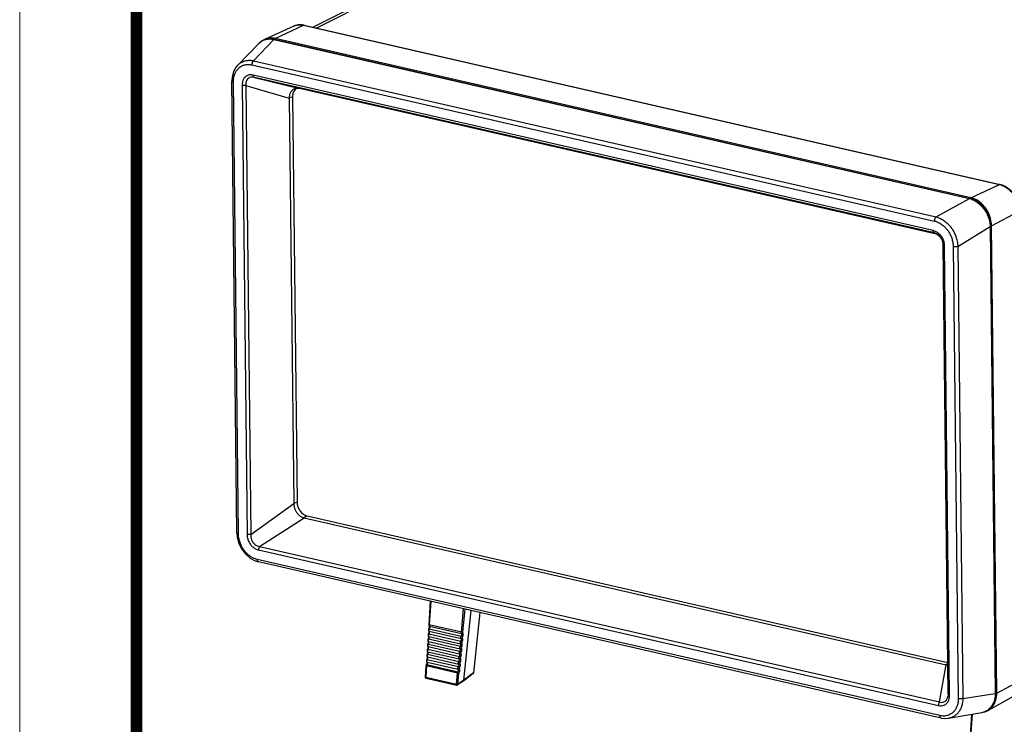
# Model space of a CAD drawing. Units: millimetres. Extents: x 4171 to 5428, y 1198 to 2071.
# Drawn here: x 4171 to 4354, y 1840 to 1971 of the extents above; entities that cross this region are included whole.
import ezdxf

# ---------------------------------------------------------------- set-up
doc = ezdxf.new("R2010")
doc.units = ezdxf.units.MM
doc.layers.add('from', color=7, linetype='Continuous', lineweight=13)

# ---------------------------------------------------------------- blocks, each defined once
blk = doc.blocks.new('A$C47920A8B')
at = {"color": 3, "linetype": 'Continuous'}
for p, q in [((23.1, 223.05), (174.39, 299.3)), ((24.06, 222.83), (175.5, 299.16))]:
    blk.add_line(p, q, dxfattribs=at)
at = {"color": 7, "linetype": 'Continuous'}
for p, q in [((17.66, 223.35), (9.33, 219.58)), ((12.3, 219.83), (20.47, 223.6)), ((20.62, 223.61), (20.47, 223.6)), ((20.47, 223.6), (219.22, 178.16)), ((20.62, 223.61), (219.37, 178.18)), ((6.17, 213.49), (11.95, 219.59)), ((11.95, 219.59), (210.68, 174.16)), ((12.03, 219.65), (12.3, 219.83)), ((12.03, 219.65), (210.78, 174.22)), ((211.05, 174.39), (12.3, 219.83)), ((7.67, 218.39), (1.66, 212.24)), ((8.49, 219.08), (7.67, 218.38)), ((7.67, 218.38), (7.67, 218.39)), ((8.68, 219.21), (8.48, 219.07)), ((5.69, 212.31), (200.61, 167.75)), ((6.17, 213.49), (201.09, 168.93)), ((200.28, 165.02), (6.08, 209.42)), ((6.42, 208.73), (19.29, 205.55)), ((200.62, 164.34), (6.42, 208.73)), ((1.43, 78.73), (0, 207.72)), ((1.86, 78.45), (0.43, 207.44)), ((2.89, 206.46), (4.32, 78.31)), ((3.97, 206.46), (16.34, 202.82)), ((3.97, 206.46), (5.39, 78.3)), ((201.57, 163.88), (19.29, 205.55)), ((17.32, 203.23), (16.34, 202.82)), ((16.34, 202.82), (17.63, 87.11)), ((17.32, 203.23), (18.6, 87.52)), ((211.05, 174.39), (219.22, 178.16)), ((219.37, 178.18), (219.22, 178.16)), ((210.78, 174.22), (211.05, 174.39)), ((201.09, 168.93), (210.68, 174.16)), ((216.96, 166.39), (224.81, 170.58)), ((207.31, 160.51), (216.55, 166.21)), ((216.55, 166.21), (218.02, 32.87)), ((216.65, 166.26), (216.96, 166.39)), ((216.65, 166.26), (218.13, 32.9)), ((218.44, 33.03), (216.96, 166.39)), ((200.62, 164.34), (201.06, 164.18)), ((200.87, 164.26), (200.62, 164.34)), ((200.88, 164.26), (200.87, 164.26)), ((204.54, 32.71), (203.12, 160.87)), ((204.97, 32.44), (203.55, 160.59)), ((206, 160.44), (207.43, 31.46)), ((207.31, 160.51), (208.74, 31.52)), ((18.6, 87.52), (17.63, 87.11)), ((5.39, 78.3), (17.63, 87.11)), ((7.91, 74.89), (20.65, 83.01)), ((21.51, 83.57), (20.65, 83.01)), ((20.65, 83.01), (203.96, 41.11)), ((21.51, 83.57), (204.44, 41.75)), ((7.59, 73.87), (201.78, 29.48)), ((7.91, 74.89), (202.1, 30.5)), ((6.61, 70.77), (7.6, 70.46)), ((202.18, 26.59), (7.25, 71.15)), ((202.52, 25.9), (7.6, 70.46)), ((56.65, 59.25), (56.2, 52.54)), ((56.78, 59.22), (56.33, 52.48)), ((65.53, 50.38), (66.17, 57.07)), ((65.94, 50.36), (66.57, 56.98)), ((66.26, 36.74), (68.36, 56.57)), ((70.79, 56.01), (68.97, 38.81)), ((70.84, 56), (69.02, 38.84)), ((56.18, 50.75), (56.21, 50.69)), ((56.19, 50.75), (56.18, 50.75)), ((56.2, 52.54), (56.2, 52.49)), ((56.2, 52.49), (56.23, 52.32)), ((56.21, 51.39), (56.2, 51.37)), ((56.2, 51.37), (56.2, 51.37)), ((56.27, 51.53), (56.21, 51.39)), ((56.21, 50.69), (56.24, 50.58)), ((56.23, 52.32), (56.28, 52.22)), ((56.28, 52.22), (56.31, 52.15)), ((56.28, 52.22), (56.28, 52.22)), ((56.3, 50.67), (65.45, 48.58)), ((56.31, 52.15), (56.34, 52.04)), ((65.53, 50.38), (56.33, 52.48)), ((56.36, 51.4), (65.51, 49.31)), ((56.4, 52.14), (65.59, 50.04)), ((55.99, 47.83), (56.02, 47.76)), ((55.99, 47.82), (55.99, 47.83)), ((56.01, 48.46), (56, 48.44)), ((56, 48.44), (56, 48.44)), ((56.08, 48.61), (56.01, 48.46)), ((56.09, 49.29), (56.12, 49.23)), ((56.09, 49.29), (56.09, 49.29)), ((56.11, 49.93), (56.1, 49.9)), ((56.1, 49.9), (56.1, 49.9)), ((56.18, 50.07), (56.11, 49.93)), ((56.12, 49.23), (56.14, 49.11)), ((56.16, 48.48), (65.24, 46.4)), ((56.21, 49.21), (65.31, 47.13)), ((56.26, 49.94), (65.37, 47.86)), ((55.82, 45.54), (55.81, 45.51)), ((55.81, 45.51), (55.81, 45.51)), ((55.88, 45.68), (55.82, 45.54)), ((55.89, 46.36), (55.92, 46.3)), ((55.89, 46.36), (55.89, 46.36)), ((55.92, 47), (55.9, 46.98)), ((55.9, 46.98), (55.9, 46.98)), ((55.98, 47.14), (55.92, 47)), ((55.92, 46.3), (55.95, 46.19)), ((55.97, 45.55), (64.96, 43.49)), ((56.01, 46.28), (65.03, 44.22)), ((56.02, 47.76), (56.04, 47.65)), ((56.07, 47.01), (65.1, 44.95)), ((56.11, 47.75), (65.17, 45.68)), ((55.62, 42.61), (55.61, 42.59)), ((55.61, 42.59), (55.61, 42.59)), ((55.69, 42.75), (55.62, 42.61)), ((55.7, 43.43), (55.73, 43.37)), ((55.7, 43.43), (55.7, 43.43)), ((55.72, 44.07), (55.71, 44.05)), ((55.71, 44.05), (55.71, 44.05)), ((55.79, 44.22), (55.72, 44.07)), ((55.73, 43.37), (55.75, 43.26)), ((55.77, 42.62), (64.68, 40.59)), ((55.8, 44.9), (55.82, 44.84)), ((55.8, 44.9), (55.8, 44.9)), ((55.82, 44.84), (55.85, 44.72)), ((55.82, 43.36), (64.76, 41.31)), ((55.87, 44.09), (64.82, 42.04)), ((55.91, 44.82), (64.89, 42.77)), ((55.42, 40.83), (55.21, 37.61)), ((55.55, 40.77), (55.34, 37.55)), ((55.53, 41.14), (55.51, 41.12)), ((55.51, 41.12), (55.51, 41.12)), ((55.59, 41.29), (55.53, 41.14)), ((64.41, 38.75), (55.55, 40.77)), ((55.6, 41.97), (55.63, 41.91)), ((55.6, 41.97), (55.6, 41.97)), ((55.63, 41.91), (55.65, 41.8)), ((55.68, 41.16), (64.54, 39.13)), ((55.72, 41.89), (64.62, 39.86)), ((202.1, 30.5), (203.96, 41.11)), ((204.44, 41.42), (203.96, 41.11)), ((55.34, 37.55), (64.1, 35.55)), ((55.44, 37.3), (64.21, 35.3)), ((64.1, 35.55), (64.41, 38.75)), ((64.52, 35.53), (64.82, 38.73)), ((66.26, 36.74), (64.52, 35.53)), ((68.9, 38.63), (66.19, 36.56)), ((66.19, 36.56), (66.19, 36.56)), ((68.97, 38.81), (66.26, 36.74)), ((218.44, 33.03), (226.29, 37.21)), ((66.19, 36.56), (64.45, 35.34)), ((204.48, 32.05), (204.48, 32.05)), ((208.74, 31.52), (218.02, 32.87)), ((223.94, 32.55), (215.95, 28.1)), ((218.13, 32.9), (218.44, 33.03)), ((204.69, 25.83), (204.68, 25.83)), ((204.69, 25.83), (214.18, 27.5)), ((211.26, 26.98), (210.61, 17.24)), ((211.39, 27.01), (210.74, 17.18)), ((214.18, 27.5), (215.04, 27.72)), ((214.18, 27.5), (214.18, 27.5)), ((215.27, 27.8), (215.03, 27.71)), ((215.27, 27.8), (215.95, 28.1))]:
    blk.add_line(p, q, dxfattribs=at)
for points in [[(1.63, 212.21), (1.2, 211.71), (0.47, 210.38), (0.07, 208.84), (0, 207.72)], [(200.88, 164.26), (201.41, 164), (202.02, 163.5)], [(202.02, 163.5), (202.53, 162.85), (202.9, 162.08), (203.09, 161.26), (203.12, 160.87)], [(1.43, 78.73), (1.53, 77.53), (1.98, 75.81), (2.77, 74.17), (3.86, 72.73), (5.17, 71.57), (6.61, 70.77)], [(56.2, 51.37), (56.16, 51.29), (56.11, 51.14), (56.11, 50.98), (56.14, 50.83), (56.19, 50.75)], [(56.34, 52.04), (56.34, 51.89), (56.32, 51.71), (56.27, 51.53)], [(56, 48.44), (55.96, 48.36), (55.92, 48.21), (55.91, 48.05), (55.95, 47.9), (55.99, 47.82)], [(56.1, 49.9), (56.06, 49.82), (56.02, 49.67), (56.01, 49.52), (56.05, 49.37), (56.09, 49.29)], [(56.14, 49.11), (56.15, 48.96), (56.13, 48.78), (56.08, 48.61)], [(56.24, 50.58), (56.24, 50.42), (56.22, 50.24), (56.18, 50.07)], [(55.81, 45.51), (55.77, 45.43), (55.72, 45.28), (55.72, 45.13), (55.75, 44.98), (55.8, 44.9)], [(55.9, 46.98), (55.86, 46.9), (55.82, 46.75), (55.82, 46.59), (55.85, 46.44), (55.89, 46.36)], [(55.95, 46.19), (55.95, 46.03), (55.93, 45.85), (55.88, 45.68)], [(56.04, 47.65), (56.05, 47.5), (56.03, 47.32), (55.98, 47.14)], [(55.61, 42.59), (55.57, 42.51), (55.53, 42.35), (55.52, 42.2), (55.56, 42.05), (55.6, 41.97)], [(55.71, 44.05), (55.67, 43.97), (55.63, 43.82), (55.62, 43.66), (55.66, 43.51), (55.7, 43.43)], [(55.75, 43.26), (55.76, 43.11), (55.74, 42.93), (55.69, 42.75)], [(55.85, 44.72), (55.85, 44.57), (55.83, 44.39), (55.79, 44.22)], [(55.51, 41.12), (55.47, 41.04), (55.43, 40.88), (55.42, 40.83)], [(55.65, 41.8), (55.66, 41.64), (55.64, 41.46), (55.59, 41.29)], [(204.54, 32.71), (204.53, 32.43), (204.48, 32.05)], [(202.52, 25.9), (203.38, 25.77), (204.68, 25.83)]]:
    blk.add_lwpolyline(points, dxfattribs=at)
for centre, radius, start, end in [((19.38, 219.42), 4.3, 93.567, 95.4315), ((19.44, 218.44), 5.31, 77.1214, 78.7273), ((10.77, 215.35), 4.35, 108.5819, 121.5368), ((10.83, 215.66), 4.14, 110.8563, 121.2867), ((11.05, 215.78), 4.16, 114.304, 121.2669), ((10.81, 215.7), 4.1, 107.7509, 110.8499), ((13.05, 218.33), 1.68, 127.7254, 131.1745), ((10.79, 215.35), 4.35, 124.7403, 135.6733), ((10.71, 215.45), 4.23, 121.5726, 124.6717), ((10.82, 215.68), 4.12, 121.2852, 124.4887), ((11.04, 215.8), 4.14, 121.2975, 124.6677), ((4.59, 208.54), 3.89, 127.6344, 128.0893), ((19.58, 203.79), 2.13, 119.5212, 132.6395), ((218.05, 173.04), 5.25, 75.645, 77.1204), ((211.76, 172.45), 2.02, 118.9637, 122.2624), ((215.17, 168.96), 3.08, 296.498, 298.6711), ((199.36, 161.37), 3.77, 61.4823, 62.1682), ((198.78, 160.52), 4.77, 4.8033, 13.0168), ((198.99, 160.54), 4.55, 0.6746, 4.7775), ((22.31, 87.29), 4.7, 204.2971, 216.0739), ((23.09, 87.68), 4.51, 213.4786, 214.3063), ((57.08, 50.97), 0.844, 156.4957, 158.1591), ((56.89, 48.05), 0.844, 156.4957, 158.1591), ((56.99, 49.51), 0.844, 156.4957, 158.1591), ((56.69, 45.12), 0.844, 156.4957, 158.1591), ((56.79, 46.58), 0.844, 156.4957, 158.1591), ((56.5, 42.19), 0.844, 156.4957, 158.1591), ((56.6, 43.66), 0.844, 156.4957, 158.1591), ((56.27, 40.79), 0.696, 148.1615, 152.9349), ((55.51, 37.59), 0.3, 176.1913, 220.5655), ((55.51, 37.59), 0.3, 220.5455, 257.1905), ((68.72, 38.87), 0.302, 307.4862, 326.758), ((68.81, 38.75), 0.151, 307.135, 316.3276), ((68.72, 38.87), 0.3, 326.8046, 353.9596), ((64.27, 35.59), 0.3, 257.1145, 304.8573), ((217.15, 36.2), 3.45, 284.6936, 286.4882), ((213.45, 31.62), 4.19, 292.0742, 304.7524), ((213.65, 31.75), 4.27, 292.1995, 302.3018), ((213.43, 31.64), 4.21, 304.7386, 305.1953), ((213.69, 31.69), 4.2, 302.3196, 304.5191), ((213.47, 31.6), 4.16, 279.9225, 288.1142), ((213.49, 31.52), 4.09, 288.1577, 292.0496), ((213.64, 31.77), 4.29, 288.9575, 292.2116)]:
    blk.add_arc(centre, radius, start, end, dxfattribs=at)
for points, start_tangent, end_tangent in [([(20.48, 223.65), (19.59, 223.74), (18.59, 223.65), (17.66, 223.35)], (-0.980713, 0.195452), (-0.910684, -0.413103)), ([(17.66, 223.35), (17.72, 223.38), (18.97, 223.7)], (0.910467, 0.413582), (0.995508, 0.094678)), ([(19.11, 223.71), (20.47, 223.6)], (0.99806, 0.06226), (0.974851, -0.222859)), ([(12.3, 219.83), (10.5, 219.92), (9.33, 219.58)], (-0.974851, 0.222859), (-0.911225, -0.411909)), ([(9.39, 219.47), (10.64, 219.7), (11.95, 219.59)], (0.947742, 0.319039), (0.979827, -0.199848)), ([(9.57, 219.6), (10.77, 219.8), (12.03, 219.65)], (0.952403, 0.304841), (0.970176, -0.242402)), ([(0.43, 207.44), (0.53, 208.69), (0.82, 209.71), (1.23, 210.52), (1.69, 211.13), (2.19, 211.6)], (-0.011035, 0.999939), (0.787051, 0.616888)), ([(1.66, 212.24), (2.13, 212.66), (2.86, 213.12), (3.76, 213.46), (4.86, 213.61), (6.17, 213.49)], (0.699449, 0.714683), (0.977934, -0.208916)), ([(2.22, 211.62), (2.84, 212.01), (3.63, 212.31), (4.57, 212.43), (5.69, 212.31)], (0.791925, 0.610618), (0.974869, -0.22278)), ([(6.17, 213.49), (5.92, 213.2), (5.75, 212.78), (5.69, 212.31)], (-0.804877, -0.593442), (0.011097, -0.999938)), ([(6.08, 209.42), (5.23, 209.49), (4.45, 209.3), (3.8, 208.87), (3.3, 208.23), (2.99, 207.41), (2.89, 206.46)], (-0.974989, 0.222253), (0.010402, -0.999946)), ([(6.42, 208.73), (5.7, 208.8), (5.06, 208.67), (4.54, 208.34), (4.16, 207.83), (3.97, 207.19), (3.97, 206.46)], (-0.974336, 0.2251), (0.132894, -0.99113)), ([(6.42, 208.73), (6.24, 208.85), (6.13, 209.09), (6.08, 209.42)], (-0.967457, 0.253035), (-0.011082, 0.999939)), ([(0, 207.72), (0, 207.71), (0.12, 207.56), (0.43, 207.44)], (-0.013268, -0.999912), (0.974847, -0.222874)), ([(3.97, 206.46), (3.61, 206.41), (3.24, 206.41), (2.89, 206.46)], (-0.978709, -0.205253), (-0.974851, 0.222859)), ([(17.96, 205.49), (17.83, 205.44), (17.2, 205.04), (16.72, 204.43), (16.43, 203.65), (16.34, 202.82)], (-0.94639, -0.323027), (0.011097, -0.999938)), ([(18.13, 205.36), (17.52, 204.43), (17.32, 203.23)], (-0.735121, -0.677936), (0.011097, -0.999938)), ([(19.29, 205.55), (18.56, 205.61), (17.96, 205.49)], (-0.974851, 0.222859), (-0.94639, -0.323027)), ([(219.35, 178.13), (220.65, 177.62), (221.99, 176.68), (223.15, 175.42), (224.04, 173.91), (224.61, 172.26), (224.81, 170.7)], (0.968789, -0.247885), (0.027341, -0.999626)), ([(224.93, 170.71), (224.72, 172.37), (224.16, 174), (223.28, 175.48), (222.14, 176.72), (220.8, 177.64), (219.37, 178.18)], (-0.011097, 0.999938), (-0.974851, 0.222859)), ([(216.96, 166.39), (216.65, 168.52), (215.8, 170.57), (214.49, 172.34), (212.86, 173.66), (211.05, 174.39)], (-0.011097, 0.999938), (-0.974851, 0.222859)), ([(210.68, 174.16), (211.94, 173.68), (213.15, 172.89), (214.24, 171.85), (215.17, 170.59), (215.88, 169.19), (216.35, 167.7), (216.54, 166.21)], (0.968975, -0.24716), (0.039071, -0.999236)), ([(210.78, 174.22), (212.09, 173.78), (213.35, 173.02), (214.47, 171.98), (215.4, 170.72), (216.1, 169.29), (216.52, 167.78), (216.65, 166.26)], (0.978925, -0.204222), (-0.01212, -0.999927)), ([(201.09, 168.93), (200.84, 168.64), (200.67, 168.21), (200.61, 167.75)], (-0.80487, -0.593452), (0.011086, -0.999939)), ([(201.09, 168.93), (202.37, 168.46), (203.45, 167.81), (204.36, 167.05), (205.09, 166.26), (205.71, 165.42), (206.26, 164.46), (206.76, 163.32), (207.13, 162), (207.31, 160.51)], (0.971483, -0.237109), (0.027874, -0.999611)), ([(200.61, 167.75), (201.73, 167.36), (202.68, 166.8), (203.48, 166.14), (204.12, 165.46), (204.66, 164.73), (205.14, 163.9), (205.56, 162.9), (205.87, 161.75), (206, 160.44)], (0.974833, -0.222937), (0.01116, -0.999938)), ([(200.62, 164.34), (200.44, 164.46), (200.32, 164.7), (200.28, 165.02)], (-0.967457, 0.253036), (-0.011097, 0.999938)), ([(201.13, 164.7), (200.28, 165.02)], (-0.884325, 0.466871), (-0.974721, 0.223425)), ([(201.24, 164.1), (200.88, 164.26)], (-0.88265, 0.470031), (-0.943328, 0.331861)), ([(203.43, 161.59), (203.1, 162.56), (202.58, 163.43), (201.91, 164.16), (201.17, 164.68)], (-0.224712, 0.974425), (-0.878673, 0.477423)), ([(202.22, 163.29), (201.84, 163.68), (201.24, 164.1)], (-0.639878, 0.768476), (-0.88265, 0.470031)), ([(203.13, 160.93), (203.03, 161.69), (202.76, 162.43), (202.36, 163.11), (202.22, 163.29)], (-0.036405, 0.999337), (-0.639878, 0.768476)), ([(203.12, 160.87), (203.14, 160.8), (203.29, 160.68)], (0.043131, -0.999069), (0.904348, -0.426796)), ([(203.29, 160.68), (203.55, 160.59)], (0.904348, -0.426796), (0.974846, -0.222878)), ([(207.31, 160.51), (206.91, 160.41), (206.44, 160.39), (206, 160.44)], (-0.934562, -0.3558), (-0.974851, 0.222859)), ([(18.6, 87.52), (18.83, 86.21), (19.33, 85.19)], (0.011097, -0.999938), (0.551626, -0.834092)), ([(17.63, 87.11), (17.73, 86.25), (18.03, 85.35)], (0.011097, -0.999938), (0.411391, -0.911459)), ([(18.51, 84.52), (19.15, 83.81), (19.9, 83.29), (20.65, 83.01)], (0.588893, -0.808211), (0.974851, -0.222859)), ([(19.37, 85.13), (19.47, 85), (20.41, 84.07), (21.51, 83.57)], (0.563618, -0.826035), (0.974851, -0.222859)), ([(1.43, 78.73), (1.43, 78.73), (1.55, 78.57), (1.86, 78.45)], (-0.014688, -0.999892), (0.974851, -0.222859)), ([(7.25, 71.15), (6.13, 71.54), (5.18, 72.1), (4.39, 72.75), (3.74, 73.44), (3.21, 74.17), (2.73, 75), (2.31, 76), (1.99, 77.15), (1.86, 78.45)], (-0.974833, 0.222937), (-0.01116, 0.999938)), ([(5.39, 78.3), (5.03, 78.26), (4.66, 78.26), (4.32, 78.31)], (-0.978705, -0.205272), (-0.974846, 0.222878)), ([(4.32, 78.31), (4.44, 77.31), (4.77, 76.34), (5.28, 75.47), (5.95, 74.74), (6.74, 74.19), (7.59, 73.87)], (0.011807, -0.99993), (0.974678, -0.223613)), ([(5.39, 78.3), (5.4, 77.5), (5.62, 76.72), (6.01, 76.04), (6.54, 75.48), (7.19, 75.08), (7.91, 74.89)], (-0.105302, -0.99444), (0.993426, -0.114478)), ([(7.91, 74.89), (7.73, 74.6), (7.62, 74.24), (7.59, 73.87)], (-0.61483, -0.78866), (0.011097, -0.999938)), ([(7.6, 70.46), (7.5, 70.5), (7.32, 70.75), (7.25, 71.15)], (-0.975829, 0.218534), (-0.011086, 0.999939)), ([(56.3, 50.67), (56.22, 50.71), (56.19, 50.75)], (-0.973834, 0.227261), (-0.564326, 0.825552)), ([(56.36, 51.4), (56.27, 51.41), (56.21, 51.38), (56.2, 51.37)], (-0.98118, 0.193097), (-0.500969, -0.865465)), ([(56.33, 52.48), (56.25, 52.5), (56.21, 52.53), (56.21, 52.54)], (-0.979018, 0.203775), (0.012137, 0.999926)), ([(56.3, 51.29), (56.26, 51.15), (56.24, 51.02), (56.24, 50.88)], (-0.372161, -0.928168), (0.093622, -0.995608)), ([(56.24, 50.88), (56.26, 50.77)], (0.093622, -0.995608), (0.301094, -0.953595)), ([(56.26, 50.77), (56.3, 50.67)], (0.301094, -0.953595), (0.564062, -0.825733)), ([(56.3, 50.67), (56.35, 50.58), (56.37, 50.47), (56.37, 50.33), (56.35, 50.19), (56.32, 50.06), (56.26, 49.94)], (0.556506, -0.830844), (-0.500105, -0.865965)), ([(56.4, 52.14), (56.32, 52.18), (56.28, 52.22)], (-0.973832, 0.22727), (-0.564989, 0.825098)), ([(56.36, 51.4), (56.31, 51.31)], (-0.527607, -0.849489), (-0.398948, -0.916974)), ([(56.33, 52.48), (56.33, 52.42), (56.33, 52.35)], (-0.075102, -0.997176), (0.082175, -0.996618)), ([(56.33, 52.35), (56.34, 52.29), (56.36, 52.23)], (0.082175, -0.996618), (0.290902, -0.956753)), ([(56.36, 52.23), (56.38, 52.18)], (0.290902, -0.956753), (0.419784, -0.907624)), ([(56.4, 52.14), (56.44, 52.05), (56.47, 51.93), (56.47, 51.8), (56.45, 51.66), (56.41, 51.52), (56.36, 51.4)], (0.55666, -0.830741), (-0.500105, -0.865965)), ([(56.38, 52.18), (56.4, 52.14)], (0.419784, -0.907624), (0.563974, -0.825793)), ([(56.11, 47.75), (56.03, 47.79), (55.99, 47.82)], (-0.973834, 0.227261), (-0.564326, 0.825552)), ([(56.16, 48.48), (56.07, 48.48), (56.01, 48.46), (56, 48.44)], (-0.98118, 0.193097), (-0.500969, -0.865465)), ([(56.1, 48.36), (56.06, 48.23), (56.04, 48.09), (56.04, 47.96)], (-0.372161, -0.928168), (0.093622, -0.995608)), ([(56.04, 47.96), (56.07, 47.84)], (0.093622, -0.995608), (0.301094, -0.953595)), ([(56.07, 47.84), (56.11, 47.75)], (0.301094, -0.953595), (0.564062, -0.825733)), ([(56.21, 49.21), (56.12, 49.25), (56.09, 49.29)], (-0.973834, 0.227261), (-0.564326, 0.825552)), ([(56.26, 49.94), (56.17, 49.95), (56.11, 49.92), (56.1, 49.9)], (-0.98118, 0.193097), (-0.500969, -0.865465)), ([(56.16, 48.48), (56.11, 48.38)], (-0.527607, -0.849489), (-0.398948, -0.916974)), ([(56.2, 49.82), (56.16, 49.69), (56.14, 49.55), (56.14, 49.42)], (-0.372161, -0.928168), (0.093622, -0.995608)), ([(56.14, 49.42), (56.16, 49.3)], (0.093622, -0.995608), (0.301094, -0.953595)), ([(56.16, 49.3), (56.21, 49.21)], (0.301094, -0.953595), (0.564062, -0.825733)), ([(56.21, 49.21), (56.25, 49.12), (56.27, 49), (56.27, 48.87), (56.26, 48.73), (56.22, 48.6), (56.16, 48.48)], (0.556506, -0.830844), (-0.500105, -0.865965)), ([(56.26, 49.94), (56.21, 49.85)], (-0.527607, -0.849489), (-0.398948, -0.916974)), ([(65.31, 47.13), (65.27, 47.22), (65.25, 47.34), (65.25, 47.47), (65.27, 47.61), (65.31, 47.74), (65.37, 47.86)], (-0.569025, 0.82232), (0.546467, 0.837481)), ([(65.37, 47.86), (65.44, 47.97), (65.49, 48.1), (65.52, 48.24), (65.52, 48.37), (65.5, 48.49), (65.45, 48.58)], (0.57533, 0.817921), (-0.576301, 0.817238)), ([(65.45, 48.58), (65.41, 48.67), (65.39, 48.79), (65.39, 48.92), (65.41, 49.06), (65.45, 49.19), (65.51, 49.31)], (-0.569025, 0.82232), (0.546467, 0.837481)), ([(65.38, 47.86), (65.48, 47.82), (65.57, 47.76), (65.66, 47.68), (65.71, 47.6)], (0.967448, -0.253071), (0.445417, -0.895323)), ([(65.45, 48.58), (65.55, 48.58), (65.66, 48.61), (65.75, 48.68), (65.82, 48.77)], (0.97586, -0.218395), (0.489737, 0.87187)), ([(65.51, 49.31), (65.58, 49.43), (65.63, 49.56), (65.65, 49.7), (65.66, 49.83), (65.64, 49.95), (65.59, 50.04)], (0.575331, 0.817921), (-0.578776, 0.815487)), ([(65.59, 50.04), (65.57, 50.08), (65.55, 50.12), (65.53, 50.18), (65.53, 50.24), (65.52, 50.31), (65.53, 50.38)], (-0.566631, 0.823972), (0.086692, 0.996235)), ([(65.52, 49.31), (65.61, 49.27), (65.71, 49.21), (65.8, 49.14), (65.85, 49.06)], (0.967448, -0.253071), (0.445417, -0.895323)), ([(65.53, 50.38), (65.63, 50.36), (65.75, 50.35), (65.85, 50.35), (65.94, 50.36)], (0.970338, -0.241752), (0.97575, 0.218889)), ([(65.59, 50.04), (65.69, 50.03), (65.8, 50.07), (65.89, 50.13), (65.96, 50.22)], (0.975859, -0.218402), (0.489857, 0.871803)), ([(65.71, 47.6), (65.81, 47.79), (65.89, 48), (65.93, 48.22), (65.93, 48.43), (65.89, 48.62), (65.82, 48.77)], (0.561306, 0.827608), (-0.573017, 0.819544)), ([(65.82, 48.77), (65.81, 48.8), (65.8, 48.85), (65.8, 48.9), (65.81, 48.96), (65.83, 49.01), (65.85, 49.06)], (-0.572991, 0.819562), (0.561213, 0.827672)), ([(65.85, 49.06), (65.95, 49.24), (66.03, 49.45), (66.07, 49.67), (66.07, 49.89), (66.03, 50.07), (65.96, 50.22)], (0.561307, 0.827608), (-0.573175, 0.819433)), ([(65.96, 50.22), (65.95, 50.24), (65.95, 50.25), (65.94, 50.28), (65.94, 50.3), (65.93, 50.33), (65.94, 50.36)], (-0.572564, 0.81986), (0.095396, 0.995439)), ([(55.97, 45.55), (55.88, 45.56), (55.82, 45.53), (55.81, 45.51)], (-0.98118, 0.193097), (-0.500969, -0.865465)), ([(55.91, 45.43), (55.87, 45.3), (55.85, 45.16), (55.85, 45.03)], (-0.372161, -0.928168), (0.093622, -0.995608)), ([(55.85, 45.03), (55.87, 44.91)], (0.093622, -0.995608), (0.301094, -0.953595)), ([(56.01, 46.28), (55.93, 46.32), (55.89, 46.36)], (-0.973834, 0.227261), (-0.564326, 0.825552)), ([(56.07, 47.01), (55.98, 47.02), (55.92, 46.99), (55.9, 46.98)], (-0.98118, 0.193097), (-0.500969, -0.865465)), ([(55.97, 45.55), (55.92, 45.46)], (-0.527607, -0.849489), (-0.398948, -0.916974)), ([(56.01, 46.9), (55.97, 46.76), (55.94, 46.63), (55.95, 46.49)], (-0.372161, -0.928168), (0.093622, -0.995608)), ([(55.95, 46.49), (55.97, 46.38)], (0.093622, -0.995608), (0.301094, -0.953595)), ([(55.97, 46.38), (56.01, 46.28)], (0.301094, -0.953595), (0.564062, -0.825733)), ([(56.01, 46.28), (56.05, 46.19), (56.08, 46.08), (56.08, 45.94), (56.06, 45.8), (56.02, 45.67), (55.97, 45.55)], (0.556506, -0.830844), (-0.500105, -0.865965)), ([(56.07, 47.01), (56.02, 46.92)], (-0.527607, -0.849489), (-0.398948, -0.916974)), ([(56.11, 47.75), (56.15, 47.66), (56.17, 47.54), (56.18, 47.41), (56.16, 47.27), (56.12, 47.13), (56.07, 47.01)], (0.556506, -0.830844), (-0.500105, -0.865965)), ([(65.17, 45.68), (65.13, 45.77), (65.11, 45.88), (65.11, 46.02), (65.13, 46.15), (65.17, 46.29), (65.24, 46.4)], (-0.569025, 0.82232), (0.546467, 0.837481)), ([(65.1, 44.95), (65.16, 45.07), (65.21, 45.2), (65.24, 45.33), (65.24, 45.47), (65.22, 45.58), (65.17, 45.68)], (0.57533, 0.817921), (-0.576301, 0.817238)), ([(65.17, 45.68), (65.27, 45.67), (65.38, 45.71), (65.48, 45.77), (65.54, 45.86)], (0.97586, -0.218395), (0.489737, 0.87187)), ([(65.24, 46.4), (65.3, 46.52), (65.35, 46.65), (65.38, 46.79), (65.38, 46.92), (65.36, 47.04), (65.31, 47.13)], (0.57533, 0.817921), (-0.576301, 0.817238)), ([(65.24, 46.4), (65.34, 46.36), (65.43, 46.3), (65.52, 46.23), (65.57, 46.15)], (0.967448, -0.253071), (0.445417, -0.895323)), ([(65.31, 47.13), (65.41, 47.13), (65.52, 47.16), (65.61, 47.23), (65.68, 47.31)], (0.97586, -0.218395), (0.489737, 0.87187)), ([(65.43, 44.7), (65.53, 44.88), (65.61, 45.09), (65.65, 45.31), (65.65, 45.52), (65.61, 45.71), (65.54, 45.86)], (0.561306, 0.827608), (-0.573017, 0.819544)), ([(65.54, 45.86), (65.53, 45.9), (65.52, 45.94), (65.52, 46), (65.53, 46.05), (65.55, 46.1), (65.57, 46.15)], (-0.572991, 0.819562), (0.561213, 0.827672)), ([(65.57, 46.15), (65.67, 46.33), (65.75, 46.55), (65.79, 46.77), (65.79, 46.98), (65.75, 47.17), (65.68, 47.31)], (0.561306, 0.827608), (-0.573017, 0.819544)), ([(65.68, 47.31), (65.67, 47.35), (65.66, 47.4), (65.66, 47.45), (65.67, 47.5), (65.69, 47.56), (65.71, 47.6)], (-0.572991, 0.819562), (0.561213, 0.827672)), ([(55.77, 42.62), (55.69, 42.63), (55.62, 42.6), (55.61, 42.59)], (-0.98118, 0.193097), (-0.500969, -0.865465)), ([(55.71, 42.51), (55.67, 42.37), (55.65, 42.24), (55.65, 42.1)], (-0.372161, -0.928168), (0.093622, -0.995608)), ([(55.82, 43.36), (55.73, 43.4), (55.7, 43.43)], (-0.973834, 0.227261), (-0.564326, 0.825552)), ([(55.87, 44.09), (55.78, 44.09), (55.72, 44.07), (55.71, 44.05)], (-0.98118, 0.193097), (-0.500969, -0.865465)), ([(55.77, 42.62), (55.72, 42.53)], (-0.527607, -0.849489), (-0.398948, -0.916974)), ([(55.81, 43.97), (55.77, 43.84), (55.75, 43.7), (55.75, 43.57)], (-0.372161, -0.928168), (0.093622, -0.995608)), ([(55.75, 43.57), (55.77, 43.45)], (0.093622, -0.995608), (0.301094, -0.953595)), ([(55.77, 43.45), (55.82, 43.36)], (0.301094, -0.953595), (0.564062, -0.825733)), ([(55.82, 43.36), (55.86, 43.27), (55.88, 43.15), (55.88, 43.01), (55.87, 42.88), (55.83, 42.74), (55.77, 42.62)], (0.556506, -0.830844), (-0.500105, -0.865965)), ([(55.91, 44.82), (55.83, 44.86), (55.8, 44.9)], (-0.973834, 0.227261), (-0.564326, 0.825552)), ([(55.87, 44.09), (55.82, 43.99)], (-0.527607, -0.849489), (-0.398948, -0.916974)), ([(55.87, 44.91), (55.91, 44.82)], (0.301094, -0.953595), (0.564062, -0.825733)), ([(55.91, 44.82), (55.96, 44.73), (55.98, 44.61), (55.98, 44.48), (55.96, 44.34), (55.93, 44.21), (55.87, 44.09)], (0.556506, -0.830844), (-0.500105, -0.865965)), ([(64.89, 42.77), (64.85, 42.86), (64.83, 42.98), (64.83, 43.11), (64.85, 43.25), (64.9, 43.38), (64.96, 43.49)], (-0.569025, 0.82232), (0.546467, 0.837481)), ([(64.82, 42.04), (64.88, 42.16), (64.93, 42.29), (64.96, 42.43), (64.96, 42.56), (64.94, 42.68), (64.89, 42.77)], (0.57533, 0.817921), (-0.576301, 0.817238)), ([(64.89, 42.77), (65, 42.76), (65.1, 42.8), (65.2, 42.86), (65.27, 42.95)], (0.97586, -0.218395), (0.489737, 0.87187)), ([(65.03, 44.22), (64.99, 44.31), (64.97, 44.43), (64.97, 44.56), (64.99, 44.7), (65.04, 44.83), (65.1, 44.95)], (-0.569025, 0.82232), (0.546467, 0.837481)), ([(64.96, 43.49), (65.02, 43.61), (65.07, 43.74), (65.1, 43.88), (65.1, 44.01), (65.08, 44.13), (65.03, 44.22)], (0.57533, 0.817921), (-0.576301, 0.817238)), ([(64.96, 43.5), (65.06, 43.46), (65.16, 43.4), (65.24, 43.32), (65.29, 43.24)], (0.967448, -0.253071), (0.445417, -0.895323)), ([(65.03, 44.22), (65.14, 44.22), (65.24, 44.25), (65.34, 44.32), (65.4, 44.4)], (0.97586, -0.218395), (0.489737, 0.87187)), ([(65.1, 44.95), (65.2, 44.91), (65.3, 44.85), (65.38, 44.77), (65.43, 44.7)], (0.967448, -0.253071), (0.445417, -0.895323)), ([(65.15, 41.79), (65.26, 41.97), (65.33, 42.18), (65.37, 42.41), (65.37, 42.62), (65.34, 42.8), (65.27, 42.95)], (0.561306, 0.827608), (-0.573017, 0.819544)), ([(65.27, 42.95), (65.25, 42.99), (65.24, 43.03), (65.24, 43.09), (65.25, 43.14), (65.27, 43.2), (65.29, 43.24)], (-0.572991, 0.819562), (0.561213, 0.827672)), ([(65.29, 43.24), (65.4, 43.43), (65.47, 43.64), (65.51, 43.86), (65.51, 44.07), (65.48, 44.26), (65.4, 44.4)], (0.561306, 0.827608), (-0.573017, 0.819544)), ([(65.4, 44.4), (65.39, 44.44), (65.38, 44.49), (65.38, 44.54), (65.39, 44.6), (65.41, 44.65), (65.43, 44.7)], (-0.572991, 0.819562), (0.561213, 0.827672)), ([(55.55, 40.77), (55.47, 40.79), (55.43, 40.82), (55.43, 40.83)], (-0.979018, 0.203775), (0.011003, 0.999939)), ([(55.68, 41.16), (55.59, 41.16), (55.53, 41.14), (55.51, 41.12)], (-0.98118, 0.193096), (-0.501465, -0.865178)), ([(55.65, 41.11), (55.62, 41.05), (55.6, 40.99), (55.58, 40.92), (55.56, 40.84), (55.55, 40.77)], (-0.455885, -0.890039), (-0.075111, -0.997175)), ([(55.72, 41.89), (55.64, 41.93), (55.6, 41.97)], (-0.973834, 0.227261), (-0.564326, 0.825552)), ([(55.65, 42.1), (55.68, 41.99)], (0.093622, -0.995608), (0.301094, -0.953595)), ([(55.68, 41.99), (55.72, 41.89)], (0.301094, -0.953595), (0.564062, -0.825733)), ([(55.72, 41.89), (55.76, 41.8), (55.78, 41.68), (55.79, 41.55), (55.77, 41.41), (55.73, 41.28), (55.68, 41.16)], (0.556506, -0.830844), (-0.499194, -0.86649)), ([(64.54, 39.13), (64.61, 39.25), (64.65, 39.38), (64.68, 39.52), (64.68, 39.65), (64.66, 39.77), (64.62, 39.86)], (0.57573, 0.81764), (-0.576301, 0.817238)), ([(64.62, 39.86), (64.57, 39.95), (64.55, 40.07), (64.55, 40.2), (64.57, 40.34), (64.62, 40.47), (64.68, 40.59)], (-0.569025, 0.82232), (0.546467, 0.837481)), ([(64.62, 39.86), (64.72, 39.86), (64.82, 39.89), (64.92, 39.96), (64.99, 40.04)], (0.97586, -0.218395), (0.489737, 0.87187)), ([(64.68, 40.59), (64.74, 40.7), (64.79, 40.84), (64.82, 40.97), (64.82, 41.1), (64.8, 41.22), (64.76, 41.31)], (0.57533, 0.817921), (-0.576301, 0.817238)), ([(64.68, 40.59), (64.78, 40.55), (64.88, 40.49), (64.96, 40.41), (65.01, 40.33)], (0.967448, -0.253071), (0.445417, -0.895323)), ([(64.76, 41.31), (64.71, 41.41), (64.69, 41.52), (64.69, 41.65), (64.71, 41.79), (64.76, 41.93), (64.82, 42.04)], (-0.569025, 0.82232), (0.546467, 0.837481)), ([(64.76, 41.31), (64.86, 41.31), (64.96, 41.34), (65.06, 41.41), (65.13, 41.5)], (0.97586, -0.218395), (0.489737, 0.87187)), ([(64.82, 42.04), (64.92, 42), (65.02, 41.94), (65.1, 41.87), (65.15, 41.79)], (0.967448, -0.253071), (0.445417, -0.895323)), ([(64.88, 38.88), (64.98, 39.07), (65.05, 39.28), (65.09, 39.5), (65.09, 39.71), (65.06, 39.9), (64.99, 40.04)], (0.561306, 0.827608), (-0.573017, 0.819544)), ([(64.99, 40.04), (64.97, 40.08), (64.96, 40.13), (64.96, 40.18), (64.97, 40.23), (64.99, 40.29), (65.01, 40.33)], (-0.572991, 0.819562), (0.561213, 0.827672)), ([(65.01, 40.33), (65.12, 40.52), (65.19, 40.73), (65.23, 40.95), (65.23, 41.16), (65.2, 41.35), (65.13, 41.5)], (0.561306, 0.827608), (-0.573017, 0.819544)), ([(65.13, 41.5), (65.11, 41.53), (65.1, 41.58), (65.1, 41.63), (65.11, 41.69), (65.13, 41.74), (65.15, 41.79)], (-0.572991, 0.819562), (0.561213, 0.827672)), ([(203.96, 41.11), (204.45, 41.04)], (0.974851, -0.222859), (0.999198, -0.04005)), ([(55.34, 37.55), (55.26, 37.58), (55.21, 37.6), (55.21, 37.61)], (-0.979018, 0.203775), (0.087579, 0.996158)), ([(55.34, 37.55), (55.34, 37.45), (55.37, 37.36), (55.42, 37.31), (55.44, 37.3)], (-0.080894, -0.996723), (0.975147, -0.22156)), ([(64.41, 38.75), (64.42, 38.81), (64.43, 38.88), (64.45, 38.95), (64.48, 39.01), (64.51, 39.08), (64.54, 39.13)], (0.086693, 0.996235), (0.54591, 0.837844)), ([(64.41, 38.75), (64.52, 38.73), (64.63, 38.72), (64.74, 38.72), (64.82, 38.73)], (0.970338, -0.241752), (0.97575, 0.218889)), ([(64.54, 39.13), (64.64, 39.1), (64.74, 39.03), (64.82, 38.96), (64.88, 38.88)], (0.967448, -0.253071), (0.445417, -0.895323)), ([(64.82, 38.73), (64.83, 38.75), (64.83, 38.78), (64.84, 38.8), (64.85, 38.83), (64.86, 38.86), (64.88, 38.88)], (0.095393, 0.99544), (0.560905, 0.82788)), ([(66.26, 36.74), (66.25, 36.66), (66.23, 36.6), (66.19, 36.56)], (0.085383, -0.996348), (-0.792372, -0.610038)), ([(68.96, 38.72), (68.92, 38.65)], (-0.32153, -0.946899), (-0.690774, -0.723071)), ([(68.97, 38.81), (68.96, 38.72)], (0.077859, -0.996964), (-0.32153, -0.946899)), ([(69.01, 38.84), (69.01, 38.83), (68.97, 38.81)], (-0.037649, -0.999291), (-0.974273, -0.22537)), ([(64.1, 35.55), (64.21, 35.53), (64.33, 35.52), (64.44, 35.52), (64.52, 35.53)], (0.970338, -0.241752), (0.97575, 0.218889)), ([(64.1, 35.55), (64.11, 35.45), (64.13, 35.36), (64.18, 35.31), (64.21, 35.3)], (-0.080894, -0.996723), (0.974921, -0.222551)), ([(64.45, 35.34), (64.46, 35.36), (64.51, 35.43), (64.52, 35.53)], (0.823839, 0.566824), (-0.092885, 0.995677)), ([(201.78, 29.48), (202.63, 29.41), (203.41, 29.6), (204.06, 30.03), (204.56, 30.67), (204.87, 31.49), (204.97, 32.44)], (0.975032, -0.222064), (-0.010653, 0.999943)), ([(202.1, 30.5), (202.73, 30.38), (203.32, 30.49), (203.83, 30.81), (204.22, 31.32), (204.47, 31.99), (204.48, 32.05)], (0.940267, -0.340439), (0.20989, 0.977725)), ([(207.43, 31.46), (207.33, 30.21), (207.04, 29.19), (206.64, 28.38), (206.17, 27.76), (205.65, 27.28), (205.02, 26.88), (204.24, 26.59), (203.29, 26.47), (202.18, 26.59)], (0.011035, -0.999939), (-0.974869, 0.22278)), ([(204.54, 32.71), (204.56, 32.64), (204.71, 32.53), (204.97, 32.44)], (0.043144, -0.999069), (0.974851, -0.222859)), ([(208.74, 31.52), (208.59, 30.07), (208.25, 28.89), (207.78, 27.96), (207.24, 27.25), (206.63, 26.69), (205.92, 26.24), (205.02, 25.9), (204.69, 25.83)], (-0.005478, -0.999985), (-0.984975, -0.172696)), ([(208.74, 31.52), (208.34, 31.42), (207.87, 31.4), (207.43, 31.46)], (-0.934556, -0.355815), (-0.974847, 0.222874)), ([(218.02, 32.87), (217.86, 31.42), (217.42, 30.11), (216.74, 29.01), (215.86, 28.2)], (-0.016833, -0.999858), (-0.817194, -0.576363)), ([(215.95, 28.1), (216.09, 28.18), (217.37, 29.36), (218.17, 31.03), (218.44, 33.03)], (0.874289, 0.485405), (-0.011097, 0.999938)), ([(218.13, 32.9), (218.04, 31.48), (217.64, 30.18), (216.98, 29.08), (216.07, 28.23)], (0.034422, -0.999407), (-0.823922, -0.566703)), ([(202.1, 30.5), (201.93, 30.2), (201.82, 29.85), (201.78, 29.48)], (-0.614817, -0.78867), (0.011082, -0.999939)), ([(202.53, 25.9), (202.43, 25.94), (202.25, 26.19), (202.18, 26.59)], (-0.975829, 0.218534), (-0.011097, 0.999938))]:
    blk.add_spline(points, degree=3, dxfattribs=dict(at, start_tangent=start_tangent, end_tangent=end_tangent))

msp = doc.modelspace()

# ---------------------------------------------------------------- linework, layer by layer
at = {"layer": 'from'}
msp.add_lwpolyline([(4171.26, 1197.583), (5428.046, 1197.583), (5428.046, 2070.936), (4171.26, 2070.936)], close=True, dxfattribs=at)
at = {"layer": 'from', "const_width": 2.166}
msp.add_lwpolyline([(4192.92, 1219.242), (4192.92, 2049.276), (5406.386, 2049.276), (5406.386, 1219.242), (4192.92, 1219.242)], dxfattribs=at)

# ---------------------------------------------------------------- block references
at = {"xscale": 0.65, "yscale": 0.65, "zscale": 0.65}
msp.add_blockref('A$C47920A8B', (4210.664, 1824.311), dxfattribs=at)

doc.saveas('drawing.dxf')
